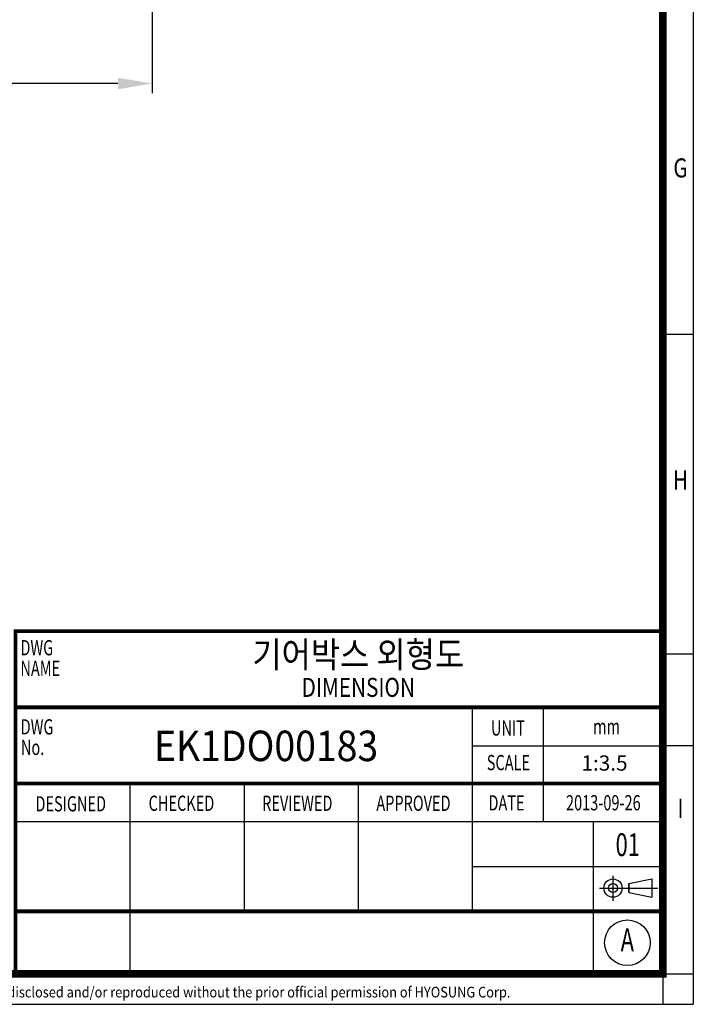
# Model space of a CAD drawing. Units: millimetres. Extents: x 63 to 2030, y 49 to 1400.
# Drawn here: x 1720 to 2030, y 49 to 502 of the extents above; entities that cross this region are included whole.
import ezdxf
from ezdxf.enums import TextEntityAlignment as Align

# ---------------------------------------------------------------- set-up
doc = ezdxf.new("R2010")
doc.units = ezdxf.units.MM
doc.header["$LTSCALE"] = 45
doc.layers.get('0').update_dxf_attribs({"linetype": 'CONTINUOUS', "lineweight": 30})
doc.layers.get('DEFPOINTS').update_dxf_attribs({"linetype": 'CONTINUOUS'})
doc.styles.add('HY견고딕', font='HYGTRE.TTF')
doc.styles.add('ROMANS', font='romans.shx', dxfattribs={"width": 0.7, "height": 3.5, "bigfont": 'whgtxt.shx'})
doc.styles.get("Standard").update_dxf_attribs({"font": 'romans.shx', "width": 0.8, "bigfont": 'whgtxt.shx'})
doc.dimstyles.new('AM_ISO', dxfattribs={"dimtxt": 3.5, "dimasz": 3.5, "dimexe": 1, "dimexo": 1, "dimgap": 1.5, "dimtad": 1, "dimdsep": 46, "dimtxsty": 'Standard', "dimcen": 0, "dimclrd": 256, "dimclre": 256, "dimclrt": 3, "dimadec": 0, "dimazin": 2, "dimtp": 0.1, "dimtm": 0.1, "dimtfac": 0.71, "dimtmove": 0, "dimatfit": 3, "dimfxl": 1, "dimlwd": -1, "dimlwe": -1, "dimarcsym": 1})

# ---------------------------------------------------------------- blocks, each defined once
blk = doc.blocks.new('HS_A2양식_S(420X594MM)')
at = {"color": 0}
for p, q in [((580, 400), (580, 14)), ((576, 48), (580, 48)), ((18, 14), (580, 14)), ((18, 14), (580, 14))]:
    blk.add_line(p, q, dxfattribs=at)
for p, q in [((576, 396), (576, 14)), ((576, 102), (580, 102)), ((576, 60), (580, 60)), ((18, 18), (580, 18))]:
    blk.add_line(p, q)
at = {"color": 3, "const_width": 1}
blk.add_lwpolyline([(22, 18), (576, 18), (576, 396), (22, 396), (22, 17.5)], dxfattribs=at)
at = {"style": 'ROMANS', "width": 0.8}
for s, p in [('G', (578.32, 123.5)), ('H', (578.32, 82.52)), ('I', (578.32, 39.41))]:
    blk.add_text(s, height=2.5, dxfattribs=at).set_placement(p, align=Align.MIDDLE)
at = {"style": 'ROMANS', "width": 0.88}
blk.add_text('disclosed and/or reproduced without the prior official permission of HYOSUNG Corp.', height=1.4, dxfattribs=at).set_placement((489.93, 14.9))
blk = doc.blocks.new('HYOSUNG_TITLE_A2')
for p, q in [((0, 45), (0, 0)), ((-6.55, 12.86), (-6.55, 9.6)), ((-4.47, 11.86), (-1.44, 12.46)), ((-4.47, 11.26), (-4.47, 11.86)), ((-4.47, 11.86), (-4.47, 11.26)), ((-1.44, 12.46), (-1.44, 10.06)), ((-8.31, 11.26), (-0.67, 11.26)), ((-4.47, 10.66), (-4.47, 11.26)), ((-4.47, 11.26), (-4.47, 10.66)), ((-4.47, 10.66), (-1.44, 10.06)), ((-170, 0), (0, 0))]:
    blk.add_line(p, q)
at = {"color": 3}
for p, q in [((-25, 8.2), (-25, 35)), ((-15.66, 20), (-15.66, 35)), ((-25, 29.92), (0, 29.92)), ((-85, 25), (0, 25)), ((-70, 25), (-70, 0)), ((-55, 25), (-55, 8.2)), ((-40, 25), (-40, 8.2)), ((-85, 20), (-25, 20)), ((-25, 20), (0, 20)), ((-9.09, 12.5), (-9.09, 20)), ((-9.09, 12.5), (-9.09, 20)), ((-25, 14.1), (0, 14.1)), ((-25, 14.1), (0, 14.1)), ((-9.09, 0), (-9.09, 12.5)), ((-9.09, 0), (-9.09, 12.5)), ((-9.09, 0), (-9.09, 12.5)), ((-85, 8.2), (0, 8.2))]:
    blk.add_line(p, q, dxfattribs=at)
at = {"color": 3, "const_width": 0.5}
for points in [[(0, 45), (-85, 45), (-85, -0.5)], [(-85, 35), (0, 35)], [(0, 25), (-85, 25)], [(0, 8.2), (-85, 8.2)]]:
    blk.add_lwpolyline(points, dxfattribs=at)
for centre, radius in [((-6.55, 11.26), 1.2), ((-6.55, 11.26), 0.6), ((-4.66, 4.09), 2.99)]:
    blk.add_circle(centre, radius)
at = {"style": 'ROMANS', "width": 0.7}
for s, p in [('DWG ', (-84.36, 41.82)), ('NAME', (-84.36, 39.11)), ('DWG', (-84.33, 31.43)), ('UNIT', (-22.57, 31.29)), ('mm', (-9.16, 31.47)), ('No.', (-84.3, 28.74)), ('SCALE', (-23.12, 26.74)), ('DESIGNED', (-82.39, 21.33)), ('CHECKED', (-67.53, 21.4)), ('REVIEWED', (-52.62, 21.4)), ('APPROVED', (-37.62, 21.4)), ('DATE', (-22.9, 21.45))]:
    blk.add_text(s, height=2, dxfattribs=at).set_placement(p)
for tag, height, style, width, p in [('GEN-TITLE-DES1{20}', 3.4, 'HY견고딕', 0.9, (-40, 40.23)), ('GEN-TITLE-DES2{24.5}', 2.5, 'ROMANS', 0.8, (-40, 36.37)), ('GEN-TITLE-NR{12.3}', 4, 'HY견고딕', 0.9, (-52.1, 27.93)), ('GEN-TITLE-DAT{7.1}', 2, 'ROMANS', 0.7, (-7.81, 21.47)), ('GEN-TITLE-REV{22.6}', 3, 'ROMANS', 0.7, (-4.61, 15.46)), ('GEN-TITLE-ITEM{12.7}', 3.5, 'ROMANS', 0.7, (-118.81, 1.48)), ('GEN-TITLE-REF{12.7}', 3.5, 'ROMANS', 0.7, (-39.55, 1.98))]:
    blk.add_attdef(tag, text='', height=height, dxfattribs=dict(style=style, width=width)).set_placement(p, align=Align.CENTER)
at = {"style": 'ROMANS'}
blk.add_attdef('GEN-TITLE-SCA{12.7}', text='', height=2, dxfattribs=at).set_placement((-7.66, 26.68), align=Align.CENTER)
at = {"style": 'ROMANS', "width": 0.7}
blk.add_attdef('GEN-TITLE-GRADE{22.6}', text='', height=3, dxfattribs=at).set_placement((-4.66, 4.09), align=Align.MIDDLE)
blk = doc.blocks.new('*D17')
at = {"linetype": 'ByBlock', "transparency": 16777216}
for p, q in [((1001.31, 584.68), (1001.31, 467.68)), ((1781.31, 584.68), (1781.31, 467.68)), ((1765.56, 472.18), (1017.06, 472.18))]:
    blk.add_line(p, q, dxfattribs=at)
at = {"transparency": 16777216}
for points in [[(1017.06, 474.8), (1017.06, 469.55), (1001.31, 472.18)], [(1765.56, 474.8), (1765.56, 469.55), (1781.31, 472.18)]]:
    blk.add_solid(points, dxfattribs=at)
at = {"layer": 'DEFPOINTS', "color": 0, "transparency": 16777216}
for p in [(1001.31, 589.18), (1781.31, 589.18), (1001.31, 472.18)]:
    blk.add_point(p, dxfattribs=at)
at = {"transparency": 16777216, "insert": (1391.31, 486.8), "char_height": 15.75, "attachment_point": 5}
blk.add_mtext('780', dxfattribs=at)

msp = doc.modelspace()

# ---------------------------------------------------------------- block references
at = {"lineweight": 0, "xscale": 3.5, "yscale": 3.5, "zscale": 3.5}
msp.add_blockref('HS_A2양식_S(420X594MM)', (0, 0), dxfattribs=at)
at = {"lineweight": 0}
ref = msp.add_blockref('HYOSUNG_TITLE_A2', (2016, 63), dxfattribs=dict(at, xscale=3.5, yscale=3.5, zscale=3.5))
ref.add_attrib('GEN-TITLE-DES1{20}', '기어박스 외형도', dxfattribs={"height": 11.9, "style": 'HY견고딕', "width": 0.9}).set_placement((1876.01066, 203.81049), align=Align.CENTER)
ref.add_attrib('GEN-TITLE-DES2{24.5}', 'DIMENSION', dxfattribs={"height": 8.75, "style": 'ROMANS', "width": 0.8}).set_placement((1876.01066, 190.28625), align=Align.CENTER)
ref.add_attrib('GEN-TITLE-NR{12.3}', 'EK1DO00183', dxfattribs={"height": 14, "style": 'HY견고딕', "width": 0.9}).set_placement((1833.63756, 160.77155), align=Align.CENTER)
ref.add_attrib('GEN-TITLE-SCA{12.7}', '1:3.5', dxfattribs={"height": 7, "style": 'ROMANS'}).set_placement((1989.18738, 156.39209), align=Align.CENTER)
ref.add_attrib('GEN-TITLE-DAT{7.1}', '2013-09-26', dxfattribs={"height": 7, "style": 'ROMANS', "width": 0.7}).set_placement((1988.65165, 138.13164), align=Align.CENTER)
ref.add_attrib('GEN-TITLE-REV{22.6}', '01', dxfattribs={"height": 10.5, "style": 'ROMANS', "width": 0.7}).set_placement((1999.86461, 117.11111), align=Align.CENTER)
ref.add_attrib('GEN-TITLE-GRADE{22.6}', 'A', dxfattribs={"height": 10.5, "style": 'ROMANS', "width": 0.7}).set_placement((1999.67572, 77.30586), align=Align.MIDDLE)

# ---------------------------------------------------------------- dimensions: what is measured, and where the dimension line sits
dim = msp.add_linear_dim(base=(1001.30948, 472.17515), p1=(1781.30948, 589.17515), p2=(1001.30948, 589.17515), dimstyle='AM_ISO', override={"dimscale": 4.5, "dimdec": 4, "dimclrt": 256, "dimadec": 4, "dimtdec": 3, "dimfxl": 1.25})
dim.commit()
dim.dimension.update_dxf_attribs({"geometry": '*D17', "text_midpoint": (1391.30948, 486.80015)})

doc.saveas('drawing.dxf')
